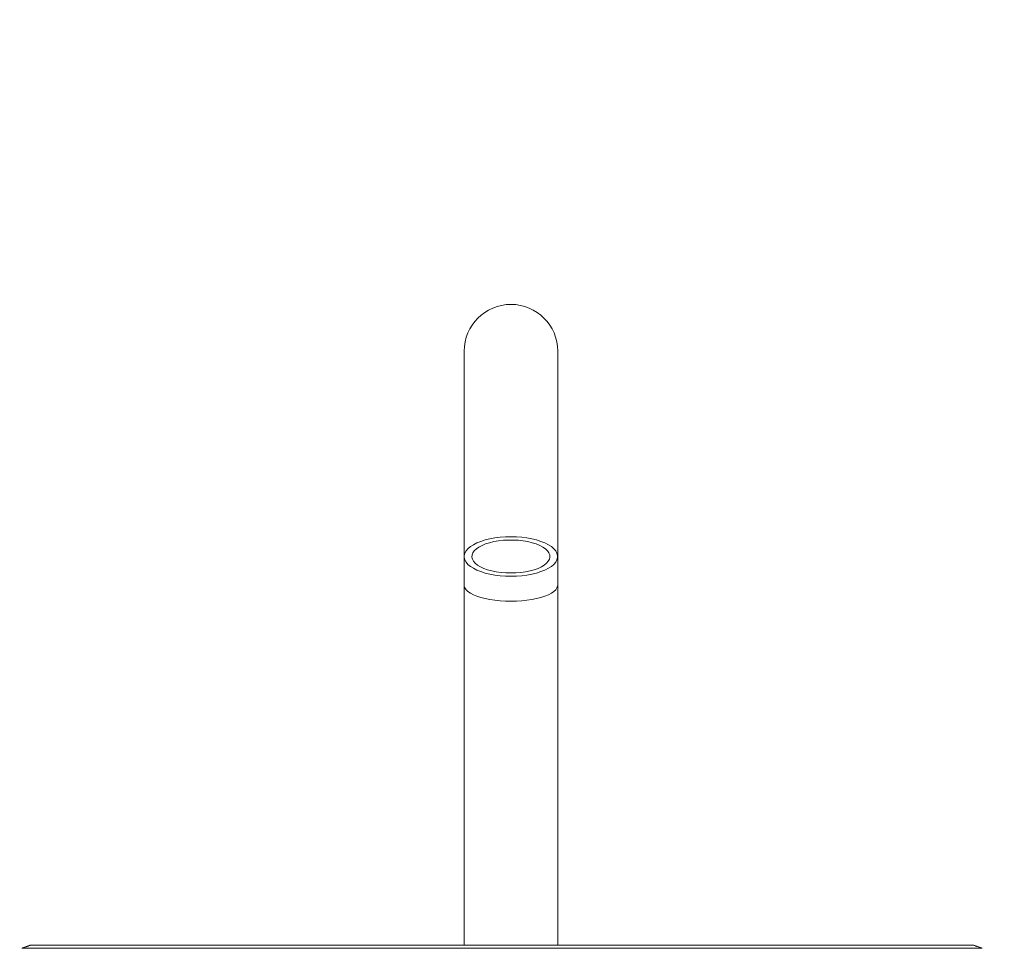
# Model space of a CAD drawing. Units: centimetres. Extents: x -44198 to 593, y -294 to 723.
# Drawn here: x -98 to -63, y 199 to 232 of the extents above; entities that cross this region are included whole.
import ezdxf

# ---------------------------------------------------------------- set-up
doc = ezdxf.new("R2010")
doc.units = ezdxf.units.CM
doc.header["$MEASUREMENT"] = 0
doc.linetypes.add('SLD-Center', pattern=[0.75, 0.6, -0.05, 0.05, -0.05])
doc.linetypes.add('SLD-Solid', pattern=[0])
doc.layers.add('SPRAY ZONE', color=7, linetype='Continuous', true_color=0x00a9c7, plot=False)

# ---------------------------------------------------------------- blocks, each defined once
blk = doc.blocks.new('TRIO DE SCEAUX 0103')
at = {"layer": 'SPRAY ZONE', "linetype": 'SLD-Center', "lineweight": 18}
blk.add_circle((-82.112, 448.218), 274.32, dxfattribs=at)

msp = doc.modelspace()

# ---------------------------------------------------------------- linework, layer by layer
at = {"color": 7, "linetype": 'SLD-Solid', "lineweight": 18}
for p, q in [((-82.111, 220.153), (-82.111, 212.82)), ((-78.771, 212.82), (-78.771, 220.153)), ((-82.111, 212.82), (-82.111, 211.796)), ((-78.771, 211.796), (-78.771, 212.82)), ((-63.614, 198.827), (-97.904, 198.827)), ((-63.912, 198.937), (-97.606, 198.937))]:
    msp.add_line(p, q, dxfattribs=at)
at = {"color": 7, "linetype": 'SLD-Solid', "lineweight": 18, "flags": 128}
for points in [[(-80.441, 212.114), (-80.635, 212.119), (-80.826, 212.133), (-81.012, 212.157), (-81.191, 212.189), (-81.359, 212.23), (-81.515, 212.279), (-81.656, 212.336), (-81.781, 212.398), (-81.887, 212.467), (-81.975, 212.54), (-82.041, 212.617), (-82.086, 212.697), (-82.108, 212.779), (-82.108, 212.861), (-82.086, 212.942), (-82.041, 213.022), (-81.975, 213.099), (-81.887, 213.173), (-81.781, 213.241), (-81.656, 213.304), (-81.515, 213.361), (-81.359, 213.41), (-81.191, 213.451), (-81.012, 213.483), (-80.826, 213.507), (-80.635, 213.521), (-80.441, 213.526), (-80.247, 213.521), (-80.056, 213.507), (-79.87, 213.483), (-79.692, 213.451), (-79.523, 213.41), (-79.368, 213.361), (-79.226, 213.304), (-79.102, 213.241), (-78.995, 213.173), (-78.908, 213.099), (-78.841, 213.022), (-78.796, 212.942), (-78.774, 212.861), (-78.774, 212.779), (-78.796, 212.697), (-78.841, 212.617), (-78.908, 212.54), (-78.995, 212.467), (-79.102, 212.398), (-79.226, 212.336), (-79.368, 212.279), (-79.523, 212.23), (-79.692, 212.189), (-79.87, 212.157), (-80.056, 212.133), (-80.247, 212.119), (-80.441, 212.114)], [(-80.441, 212.231), (-80.619, 212.236), (-80.795, 212.25), (-80.964, 212.274), (-81.125, 212.307), (-81.274, 212.348), (-81.41, 212.397), (-81.53, 212.453), (-81.633, 212.515), (-81.715, 212.582), (-81.777, 212.652), (-81.817, 212.726), (-81.834, 212.801), (-81.828, 212.876), (-81.799, 212.951), (-81.749, 213.023), (-81.676, 213.092), (-81.584, 213.157), (-81.473, 213.216), (-81.344, 213.268), (-81.201, 213.313), (-81.046, 213.35), (-80.88, 213.379), (-80.707, 213.398), (-80.53, 213.407), (-80.352, 213.407), (-80.175, 213.398), (-80.002, 213.379), (-79.837, 213.35), (-79.681, 213.313), (-79.538, 213.268), (-79.41, 213.216), (-79.299, 213.157), (-79.206, 213.092), (-79.134, 213.023), (-79.083, 212.951), (-79.054, 212.876), (-79.049, 212.801), (-79.066, 212.726), (-79.106, 212.652), (-79.167, 212.582), (-79.25, 212.515), (-79.352, 212.453), (-79.472, 212.397), (-79.608, 212.348), (-79.758, 212.307), (-79.918, 212.274), (-80.088, 212.25), (-80.263, 212.236), (-80.441, 212.231)], [(-80.441, 211.225), (-80.635, 211.229), (-80.826, 211.24), (-81.012, 211.26), (-81.191, 211.286), (-81.359, 211.319), (-81.515, 211.359), (-81.656, 211.404), (-81.781, 211.455), (-81.887, 211.511), (-81.975, 211.57), (-82.041, 211.632), (-82.086, 211.697), (-82.108, 211.763), (-82.111, 211.796)], [(-78.771, 211.796), (-78.774, 211.763), (-78.796, 211.697), (-78.841, 211.632), (-78.908, 211.57), (-78.995, 211.511), (-79.102, 211.455), (-79.226, 211.404), (-79.368, 211.359), (-79.523, 211.319), (-79.692, 211.286), (-79.87, 211.26), (-80.056, 211.24), (-80.247, 211.229), (-80.441, 211.225)]]:
    msp.add_lwpolyline(points, dxfattribs=at)
at = {"color": 7, "linetype": 'SLD-Solid', "lineweight": 18}
msp.add_arc((-80.441, 220.153), 1.67, 0, 180, dxfattribs=at)
for points in [[(-82.111, 211.796), (-82.111, 198.937)], [(-78.771, 198.937), (-78.771, 211.796)], [(-97.606, 198.937), (-97.904, 198.827)], [(-63.614, 198.827), (-63.912, 198.937)]]:
    msp.add_open_spline(points, degree=1, dxfattribs=at)

# ---------------------------------------------------------------- block references
at = {"layer": 'Defpoints'}
msp.add_blockref('TRIO DE SCEAUX 0103', (0, 0), dxfattribs=at)

doc.saveas('drawing.dxf')
